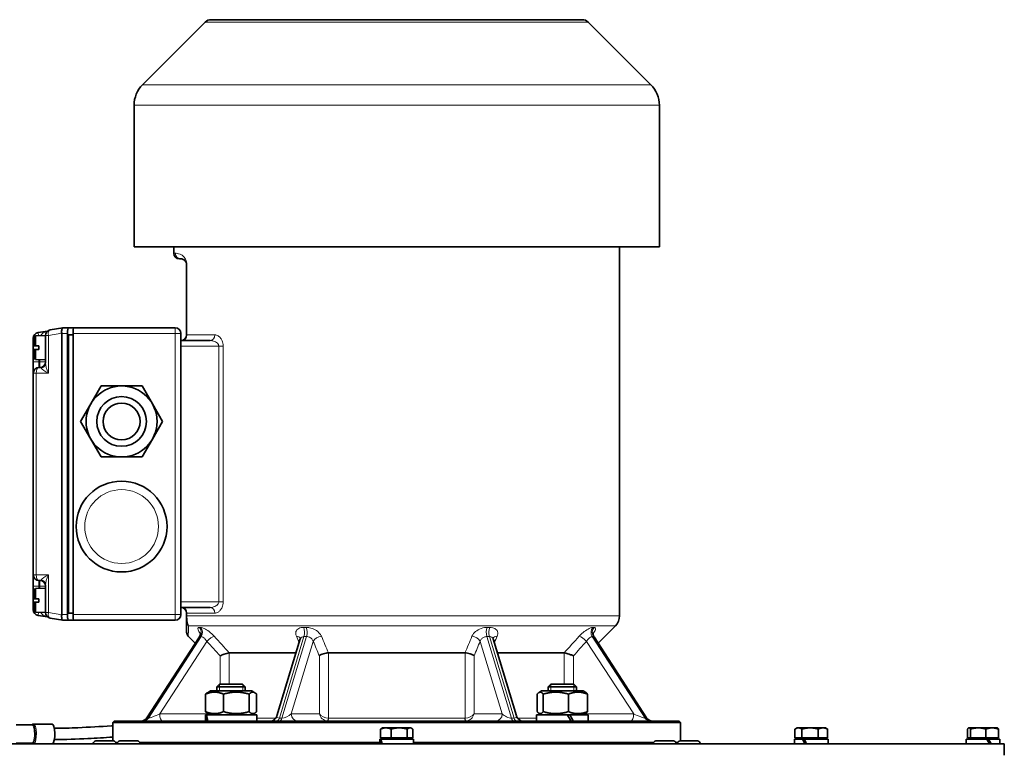
# Model space of a CAD drawing. Units: millimetres. Extents: x -219 to 3535, y -345 to 2430.
# Drawn here: x 3159 to 3506, y 1084 to 1340 of the extents above; entities that cross this region are included whole.
import ezdxf

# ---------------------------------------------------------------- set-up
doc = ezdxf.new("R2010")
doc.units = ezdxf.units.MM
doc.layers.add('Widoczne (ISO)', color=1, linetype='Continuous', lineweight=35)
doc.layers.add('Widoczne wąskie (ISO)', color=3, linetype='Continuous', lineweight=9)

msp = doc.modelspace()

# ---------------------------------------------------------------- linework, layer by layer
at = {"layer": 'Widoczne (ISO)'}
for p, q in [((3224.14, 1339.49), (3202.07, 1317.42)), ((3356.98, 1340.34), (3226.19, 1340.34)), ((3359.04, 1339.49), (3381.11, 1317.42)), ((3199.09, 1260.34), (3199.09, 1310.22)), ((3384.09, 1260.34), (3384.09, 1310.22)), ((3384.09, 1260.34), (3199.09, 1260.34)), ((3213.09, 1258.09), (3213.09, 1260.34)), ((3370.09, 1130.41), (3370.09, 1260.34)), ((3215.59, 1256.09), (3215.09, 1256.09)), ((3217.59, 1254.09), (3217.59, 1229.34)), ((3173.95, 1231.84), (3169.57, 1231.12)), ((3175.95, 1231.84), (3173.98, 1231.84)), ((3175.95, 1231.84), (3177.93, 1231.84)), ((3213.59, 1231.84), (3177.93, 1231.84)), ((3163.59, 1228.18), (3163.59, 1219.84)), ((3163.89, 1228.45), (3164.39, 1228.97)), ((3163.89, 1225.44), (3163.89, 1228.45)), ((3164.39, 1228.97), (3167.89, 1229.09)), ((3164.39, 1228.97), (3164.39, 1225.44)), ((3165.3, 1230.16), (3168.56, 1230.64)), ((3167.89, 1229.15), (3167.89, 1227.12)), ((3173.59, 1130.84), (3173.59, 1229.84)), ((3175.6, 1130.84), (3175.6, 1229.84)), ((3176.03, 1131.34), (3176.03, 1229.34)), ((3177.58, 1229.34), (3176.03, 1229.34)), ((3177.58, 1229.84), (3177.58, 1130.84)), ((3215.59, 1130.84), (3215.59, 1229.84)), ((3163.89, 1225.44), (3164.39, 1225.44)), ((3164.39, 1224.24), (3163.89, 1224.24)), ((3163.89, 1221.23), (3163.89, 1224.24)), ((3164.39, 1224.24), (3164.39, 1220.71)), ((3165.49, 1224.24), (3165.49, 1225.44)), ((3167.89, 1222.56), (3167.89, 1227.12)), ((3225.89, 1227.34), (3215.59, 1227.34)), ((3163.89, 1221.23), (3164.39, 1220.71)), ((3164.39, 1220.71), (3167.89, 1220.59)), ((3167.89, 1222.56), (3167.89, 1219.32)), ((3163.59, 1219.84), (3163.59, 1215.84)), ((3165.89, 1217.84), (3165.59, 1217.84)), ((3163.59, 1215.84), (3163.59, 1144.84)), ((3187.47, 1211.34), (3183.86, 1205.09)), ((3194.69, 1211.34), (3187.47, 1211.34)), ((3201.91, 1211.34), (3194.69, 1211.34)), ((3205.52, 1205.09), (3201.91, 1211.34)), ((3183.86, 1205.09), (3180.26, 1198.84)), ((3209.12, 1198.84), (3205.52, 1205.09)), ((3180.26, 1198.84), (3183.86, 1192.59)), ((3205.52, 1192.59), (3209.12, 1198.84)), ((3183.86, 1192.59), (3187.47, 1186.34)), ((3201.91, 1186.34), (3205.52, 1192.59)), ((3187.47, 1186.34), (3194.69, 1186.34)), ((3194.69, 1186.34), (3201.91, 1186.34)), ((3163.59, 1144.84), (3163.59, 1140.84)), ((3165.59, 1142.84), (3165.89, 1142.84)), ((3167.89, 1141.37), (3167.89, 1138.12)), ((3163.59, 1140.84), (3163.59, 1132.5)), ((3163.89, 1139.45), (3164.39, 1139.97)), ((3163.89, 1136.44), (3163.89, 1139.45)), ((3164.39, 1139.97), (3167.89, 1140.09)), ((3164.39, 1139.97), (3164.39, 1136.44)), ((3167.89, 1133.56), (3167.89, 1138.12)), ((3163.89, 1136.44), (3164.39, 1136.44)), ((3164.39, 1135.24), (3163.89, 1135.24)), ((3163.89, 1132.23), (3163.89, 1135.24)), ((3164.39, 1135.24), (3164.39, 1131.71)), ((3165.49, 1135.24), (3165.49, 1136.44)), ((3163.89, 1132.23), (3164.39, 1131.71)), ((3164.39, 1131.71), (3167.89, 1131.59)), ((3167.89, 1133.56), (3167.89, 1131.53)), ((3176.03, 1131.34), (3177.58, 1131.34)), ((3215.59, 1133.34), (3225.89, 1133.34)), ((3217.59, 1131.34), (3217.59, 1130.41)), ((3168.56, 1130.04), (3165.3, 1130.52)), ((3169.57, 1129.56), (3173.95, 1128.84)), ((3173.98, 1128.84), (3175.95, 1128.84)), ((3177.93, 1128.84), (3175.95, 1128.84)), ((3177.93, 1128.84), (3213.59, 1128.84)), ((3217.59, 1130.41), (3217.59, 1128.29)), ((3217.59, 1128.29), (3217.59, 1124.67)), ((3362.52, 1120.77), (3368.63, 1126.88)), ((3222.1, 1122.98), (3203.6, 1094.48)), ((3220.66, 1120.77), (3218.18, 1123.26)), ((3257.64, 1122.27), (3249.42, 1095.12)), ((3333.76, 1095.12), (3325.54, 1122.27)), ((3379.58, 1094.48), (3361.08, 1122.98)), ((3232.63, 1117.34), (3256.15, 1117.34)), ((3267.55, 1117.34), (3315.63, 1117.34)), ((3327.03, 1117.34), (3350.55, 1117.34)), ((3229.17, 1106.34), (3228.25, 1105.42)), ((3229.17, 1106.34), (3237.33, 1106.34)), ((3237.33, 1106.34), (3238.25, 1105.42)), ((3345.85, 1106.34), (3344.93, 1105.42)), ((3345.85, 1106.34), (3354.01, 1106.34)), ((3354.01, 1106.34), (3354.93, 1105.42)), ((3224.26, 1096.66), (3224.26, 1102.82)), ((3225.95, 1103.94), (3224.9, 1103.33)), ((3240.55, 1103.94), (3225.95, 1103.94)), ((3238.25, 1105.42), (3228.25, 1105.42)), ((3228.25, 1103.94), (3228.25, 1105.42)), ((3230.6, 1096.66), (3230.6, 1102.82)), ((3238.25, 1103.94), (3238.25, 1105.42)), ((3239.59, 1096.66), (3239.59, 1102.82)), ((3240.55, 1103.94), (3241.61, 1103.33)), ((3242.24, 1096.66), (3242.24, 1102.82)), ((3341.08, 1096.66), (3341.08, 1102.82)), ((3342.63, 1103.94), (3341.71, 1103.41)), ((3357.23, 1103.94), (3342.63, 1103.94)), ((3343.2, 1096.66), (3343.2, 1102.82)), ((3354.93, 1105.42), (3344.93, 1105.42)), ((3344.93, 1103.94), (3344.93, 1105.42)), ((3352.05, 1096.66), (3352.05, 1102.82)), ((3354.93, 1103.94), (3354.93, 1105.42)), ((3357.23, 1103.94), (3358.15, 1103.41)), ((3358.77, 1096.66), (3358.77, 1102.82)), ((3225.95, 1095.54), (3224.9, 1096.15)), ((3240.55, 1095.54), (3241.61, 1096.15)), ((3342.63, 1095.54), (3341.71, 1096.07)), ((3357.23, 1095.54), (3358.15, 1096.07)), ((3192.09, 1093.34), (3191.59, 1092.84)), ((3391.59, 1092.84), (3191.59, 1092.84)), ((3191.59, 1086.34), (3191.59, 1092.84)), ((3192.09, 1093.34), (3391.09, 1093.34)), ((3224.2, 1095.54), (3224.38, 1095.54)), ((3224.2, 1093.34), (3224.2, 1095.54)), ((3224.38, 1095.54), (3224.59, 1095.54)), ((3224.59, 1095.54), (3242.3, 1095.54)), ((3242.3, 1093.34), (3242.3, 1095.54)), ((3340.88, 1095.54), (3351.69, 1095.54)), ((3340.88, 1093.34), (3340.88, 1095.54)), ((3351.69, 1095.54), (3351.89, 1095.54)), ((3351.89, 1095.54), (3352.55, 1095.54)), ((3352.55, 1095.54), (3358.98, 1095.54)), ((3358.98, 1093.34), (3358.98, 1095.54)), ((3391.09, 1093.34), (3391.59, 1092.84)), ((3391.59, 1086.34), (3391.59, 1092.84)), ((3157.5, 1092.04), (3163.06, 1092.04)), ((3163.69, 1092.29), (3170.2, 1092.29)), ((3285.91, 1087.44), (3285.91, 1090.49)), ((3286.59, 1090.94), (3286.27, 1090.76)), ((3287.77, 1090.94), (3286.59, 1090.94)), ((3292.47, 1090.94), (3287.77, 1090.94)), ((3289.63, 1087.44), (3289.63, 1090.49)), ((3296.29, 1090.94), (3292.47, 1090.94)), ((3295.31, 1087.44), (3295.31, 1090.49)), ((3296.59, 1090.94), (3296.29, 1090.94)), ((3296.59, 1090.94), (3296.91, 1090.76)), ((3297.27, 1087.44), (3297.27, 1090.49)), ((3431.85, 1087.44), (3431.85, 1090.49)), ((3432.61, 1090.94), (3432.09, 1090.64)), ((3433.08, 1090.94), (3432.61, 1090.94)), ((3437.18, 1090.94), (3433.08, 1090.94)), ((3434.31, 1087.44), (3434.31, 1090.49)), ((3441.71, 1090.94), (3437.18, 1090.94)), ((3440.06, 1087.44), (3440.06, 1090.49)), ((3442.61, 1090.94), (3441.71, 1090.94)), ((3442.61, 1090.94), (3443.13, 1090.64)), ((3443.36, 1087.44), (3443.36, 1090.49)), ((3492.66, 1087.44), (3492.66, 1090.49)), ((3493.09, 1090.94), (3493.01, 1090.9)), ((3493.17, 1090.94), (3493.09, 1090.94)), ((3496.39, 1090.94), (3493.17, 1090.94)), ((3493.67, 1087.44), (3493.67, 1090.49)), ((3501.31, 1090.94), (3496.39, 1090.94)), ((3499.1, 1087.44), (3499.1, 1090.49)), ((3503.09, 1090.94), (3501.31, 1090.94)), ((3503.09, 1090.94), (3503.17, 1090.9)), ((3503.52, 1087.44), (3503.52, 1090.49)), ((3157.5, 1085.54), (3163.06, 1085.54)), ((3185.61, 1086.34), (3191.81, 1086.34)), ((3192.61, 1085.84), (3193.28, 1085.84)), ((3194.09, 1086.34), (3200.29, 1086.34)), ((3201.1, 1085.84), (3285.69, 1085.84)), ((3285.85, 1086.94), (3285.69, 1086.94)), ((3285.69, 1086.94), (3285.69, 1085.34)), ((3285.85, 1086.94), (3286.03, 1086.94)), ((3289.63, 1087.44), (3285.91, 1087.44)), ((3297.49, 1086.94), (3286.03, 1086.94)), ((3287.15, 1087.44), (3287.15, 1086.94)), ((3295.31, 1087.44), (3289.63, 1087.44)), ((3297.27, 1087.44), (3295.31, 1087.44)), ((3296.03, 1087.44), (3296.03, 1086.94)), ((3297.49, 1086.94), (3297.49, 1085.34)), ((3297.49, 1085.84), (3382.08, 1085.84)), ((3382.89, 1086.34), (3389.09, 1086.34)), ((3389.89, 1085.84), (3390.57, 1085.84)), ((3391.37, 1086.34), (3397.57, 1086.34)), ((3434.52, 1086.94), (3431.71, 1086.94)), ((3431.71, 1086.94), (3431.71, 1085.34)), ((3434.31, 1087.44), (3431.85, 1087.44)), ((3433.17, 1087.44), (3433.17, 1086.94)), ((3440.06, 1087.44), (3434.31, 1087.44)), ((3434.52, 1086.94), (3435.08, 1086.94)), ((3443.51, 1086.94), (3435.08, 1086.94)), ((3443.36, 1087.44), (3440.06, 1087.44)), ((3442.05, 1087.44), (3442.05, 1086.94)), ((3443.51, 1086.94), (3443.51, 1085.34)), ((3499.46, 1086.94), (3492.19, 1086.94)), ((3492.19, 1086.94), (3492.19, 1085.34)), ((3493.67, 1087.44), (3492.66, 1087.44)), ((3493.65, 1087.44), (3493.65, 1086.94)), ((3499.1, 1087.44), (3493.67, 1087.44)), ((3503.52, 1087.44), (3499.1, 1087.44)), ((3499.46, 1086.94), (3499.66, 1086.94)), ((3499.66, 1086.94), (3500.08, 1086.94)), ((3503.99, 1086.94), (3500.08, 1086.94)), ((3502.53, 1087.44), (3502.53, 1086.94)), ((3503.99, 1086.94), (3503.99, 1085.34)), ((3077.59, 1085.34), (3505.59, 1085.34)), ((3184.71, 1085.44), (3184.71, 1085.34)), ((3192.71, 1085.44), (3192.71, 1085.34)), ((3193.19, 1085.44), (3193.19, 1085.34)), ((3201.19, 1085.44), (3201.19, 1085.34)), ((3261.59, 1085.45), (3285.69, 1085.45)), ((3261.59, 1085.34), (3261.59, 1085.45)), ((3297.49, 1085.45), (3321.59, 1085.45)), ((3321.59, 1085.34), (3321.59, 1085.45)), ((3381.99, 1085.44), (3381.99, 1085.34)), ((3389.99, 1085.44), (3389.99, 1085.34)), ((3390.47, 1085.44), (3390.47, 1085.34)), ((3398.47, 1085.44), (3398.47, 1085.34)), ((3505.59, 1081.34), (3505.59, 1085.34))]:
    msp.add_line(p, q, dxfattribs=at)
for centre, radius in [((3194.69, 1198.84), 12.5), ((3194.69, 1198.84), 8.75), ((3194.69, 1198.84), 6.5), ((3194.69, 1161.84), 16)]:
    msp.add_circle(centre, radius, dxfattribs=at)
for centre, radius, start, end in [((3226.19, 1337.43), 2.91, 90, 135), ((3356.98, 1337.43), 2.91, 45, 90), ((3209.27, 1310.22), 10.18, 135, 180), ((3373.91, 1310.22), 10.18, 0, 45), ((3215.09, 1258.09), 2, 180, 270), ((3169.89, 1229.15), 2, 99.288, 180), ((3213.59, 1229.84), 2, 0, 90), ((3165.59, 1228.18), 2, 98.3763, 180), ((3215.59, 1229.34), 2, 270, 0), ((3165.59, 1215.84), 2, 90, 180), ((3165.89, 1219.84), 2, 270, 0), ((3165.59, 1144.84), 2, 180, 270), ((3165.89, 1140.84), 2, 0, 90), ((3165.59, 1132.5), 2, 180, 261.6237), ((3169.89, 1131.53), 2, 180, 260.712), ((3213.59, 1130.84), 2, 270, 0), ((3215.59, 1131.34), 2, 0, 90), ((3365.09, 1130.41), 5, 315, 0), ((3219.59, 1124.67), 2, 180, 225), ((3201.5, 1095.84), 2.5, 270, 327.0117), ((3247.03, 1095.84), 2.5, 270, 343.1595), ((3336.15, 1095.84), 2.5, 196.8405, 270), ((3381.68, 1095.84), 2.5, 212.9883, 270), ((3185.61, 1085.44), 0.9, 90, 180), ((3191.81, 1085.44), 0.9, 0, 90), ((3194.09, 1085.44), 0.9, 90, 180), ((3200.29, 1085.44), 0.9, 0, 90), ((3382.89, 1085.44), 0.9, 90, 180), ((3389.09, 1085.44), 0.9, 0, 90), ((3391.37, 1085.44), 0.9, 90, 180), ((3397.57, 1085.44), 0.9, 0, 90)]:
    msp.add_arc(centre, radius, start, end, dxfattribs=at)
for centre, major_axis, ratio, start_param, end_param in [((3160.4, 1229.84), (13.59, 2), 0.004117, 0.027978, 0.04063), ((3175.95, 1229.84), (0, 2), 0.174757, 0, 1.570796), ((3177.93, 1229.84), (0, -2), 0.174757, 3.141593, 4.712389), ((3170.08, 1229.84), (3.51, 0), 0.57, 0, 0.036705), ((3170.08, 1130.84), (3.51, 0), 0.57, 6.24648, 6.283185), ((3175.95, 1130.84), (0, 2), 0.174757, 1.570796, 3.141593), ((3177.93, 1130.84), (0, -2), 0.174757, 4.712389, 6.283185), ((3160.4, 1130.84), (13.59, -2), 0.004117, 6.242555, 6.255208), ((3233.25, 1092.58), (4.61, -15.5), 0.50231, 4.373978, 4.515452), ((3233.25, 1094.1), (4.61, -15.5), 0.50231, 4.472229, 4.612728), ((3349.93, 1092.58), (8.66, -15.61), 0.167729, 1.526602, 1.668077), ((3349.93, 1094.1), (8.66, -15.61), 0.167729, 1.429326, 1.569825), ((3170.2, 1088.79), (0, 3.5), 0.285528, 3.310825, 6.283185), ((3291.59, 1086.39), (-2.37, 10.14), 0.532929, 1.39278, 1.549555), ((3291.59, 1087.5), (-2.37, 10.14), 0.532929, 1.501308, 1.659444), ((3437.61, 1086.39), (-5.48, 10.15), 0.215813, 1.40058, 1.557356), ((3437.61, 1087.5), (-5.48, 10.15), 0.215813, 1.509108, 1.667244), ((3498.09, 1086.39), (-5.76, 10.19), 0.125366, 4.539156, 4.695932), ((3498.09, 1087.5), (-5.76, 10.19), 0.125366, 4.429268, 4.587404)]:
    msp.add_ellipse(centre, major_axis=major_axis, ratio=ratio, start_param=start_param, end_param=end_param, dxfattribs=at)
for points, knots in [([(3215.59, 1256.09), (3215.68, 1256.09), (3215.79, 1256.09), (3216.07, 1256.04), (3216.23, 1256), (3216.56, 1255.85), (3216.71, 1255.76), (3216.95, 1255.56), (3217.03, 1255.49), (3217.2, 1255.29), (3217.28, 1255.17), (3217.42, 1254.91), (3217.48, 1254.77), (3217.56, 1254.45), (3217.59, 1254.28), (3217.59, 1254.09)], [-1.895167, -1.895167, -1.895167, -1.895167, -1.421375, -1.421375, -0.947583, -0.947583, -0.595237, -0.595237, -0.419063, -0.419063, -0.24289, -0.24289, -0.111002, -0.111002, 0, 0, 0, 0]), ([(3173.59, 1229.91), (3173.57, 1230.17), (3173.57, 1230.41), (3173.59, 1230.88), (3173.61, 1231.09), (3173.68, 1231.44), (3173.72, 1231.59), (3173.84, 1231.79), (3173.9, 1231.84), (3173.97, 1231.84)], [0, 0, 0, 0, 0.0757644, 0.0757644, 0.1515497, 0.1515497, 0.2293968, 0.2293968, 0.3091752, 0.3091752, 0.3091752, 0.3091752]), ([(3173.97, 1128.84), (3173.9, 1128.84), (3173.83, 1128.9), (3173.72, 1129.11), (3173.67, 1129.26), (3173.6, 1129.64), (3173.58, 1129.85), (3173.57, 1130.31), (3173.57, 1130.54), (3173.59, 1130.77)], [0, 0, 0, 0, 0.0823401, 0.0823401, 0.1620998, 0.1620998, 0.2388888, 0.2388888, 0.3086587, 0.3086587, 0.3086587, 0.3086587]), ([(3222.1, 1122.98), (3222.24, 1123.2), (3222.33, 1123.43), (3222.43, 1123.84), (3222.44, 1124.01), (3222.43, 1124.26), (3222.41, 1124.34), (3222.39, 1124.45), (3222.38, 1124.48), (3222.37, 1124.49), (3222.37, 1124.49), (3222.37, 1124.49)], [0.1631022, 0.1631022, 0.1631022, 0.1631022, 0.2100736, 0.2100736, 0.2603707, 0.2603707, 0.3084841, 0.3084841, 0.3554033, 0.3554033, 0.3668217, 0.3668217, 0.3668217, 0.3668217]), ([(3360.8, 1124.49), (3360.8, 1124.49), (3360.8, 1124.48), (3360.79, 1124.45), (3360.78, 1124.4), (3360.75, 1124.25), (3360.74, 1124.15), (3360.75, 1123.85), (3360.78, 1123.66), (3360.91, 1123.29), (3360.98, 1123.13), (3361.08, 1122.98)], [0.34369, 0.34369, 0.34369, 0.34369, 0.3692536, 0.3692536, 0.4193077, 0.4193077, 0.4659237, 0.4659237, 0.5152742, 0.5152742, 0.5474091, 0.5474091, 0.5474091, 0.5474091]), ([(3257.64, 1122.27), (3257.65, 1122.3), (3257.66, 1122.34), (3257.66, 1122.4), (3257.66, 1122.42), (3257.66, 1122.46), (3257.66, 1122.47), (3257.66, 1122.47), (3257.66, 1122.47), (3257.66, 1122.47)], [0.4736788, 0.4736788, 0.4736788, 0.4736788, 0.5210449, 0.5210449, 0.568411, 0.568411, 0.6157771, 0.6157771, 0.6199505, 0.6199505, 0.6199505, 0.6199505]), ([(3325.52, 1122.47), (3325.52, 1122.47), (3325.52, 1122.47), (3325.52, 1122.47), (3325.52, 1122.46), (3325.52, 1122.42), (3325.52, 1122.4), (3325.52, 1122.34), (3325.53, 1122.3), (3325.54, 1122.27)], [0.0905589, 0.0905589, 0.0905589, 0.0905589, 0.0947332, 0.0947332, 0.1420998, 0.1420998, 0.1894665, 0.1894665, 0.2368331, 0.2368331, 0.2368331, 0.2368331]), ([(3229.37, 1116.31), (3229.37, 1116.31), (3229.37, 1116.31), (3229.6, 1116.41), (3229.84, 1116.52), (3230.33, 1116.71), (3230.59, 1116.81), (3231.14, 1117), (3231.44, 1117.09), (3231.97, 1117.24), (3232.2, 1117.29), (3232.47, 1117.33), (3232.54, 1117.34), (3232.61, 1117.34)], [-0.3966233, -0.3966233, -0.3966233, -0.3966233, -0.3958584, -0.3958584, -0.3151436, -0.3151436, -0.2353822, -0.2353822, -0.1365718, -0.1365718, -0.0442652, -0.0442652, -0.00511, -0.00511, -0.00511, -0.00511]), ([(3264.35, 1116.31), (3264.35, 1116.31), (3264.35, 1116.31), (3264.46, 1116.41), (3264.6, 1116.52), (3264.93, 1116.71), (3265.13, 1116.81), (3265.62, 1117), (3265.92, 1117.09), (3266.53, 1117.24), (3266.84, 1117.29), (3267.26, 1117.33), (3267.39, 1117.34), (3267.51, 1117.34)], [-0.3966239, -0.3966239, -0.3966239, -0.3966239, -0.3958591, -0.3958591, -0.314908, -0.314908, -0.2349179, -0.2349179, -0.1361444, -0.1361444, -0.0438574, -0.0438574, -0.0051099, -0.0051099, -0.0051099, -0.0051099]), ([(3318.83, 1116.31), (3318.83, 1116.31), (3318.83, 1116.31), (3318.69, 1116.45), (3318.49, 1116.58), (3318, 1116.83), (3317.72, 1116.95), (3317.12, 1117.13), (3316.82, 1117.2), (3316.22, 1117.3), (3315.94, 1117.33), (3315.67, 1117.34)], [-0.0007668, -0.0007668, -0.0007668, -0.0007668, 0, 0, 0.1072879, 0.1072879, 0.2107861, 0.2107861, 0.3061977, 0.3061977, 0.392153, 0.392153, 0.392153, 0.392153]), ([(3353.81, 1116.31), (3353.81, 1116.31), (3353.81, 1116.31), (3353.51, 1116.45), (3353.18, 1116.58), (3352.53, 1116.83), (3352.2, 1116.95), (3351.6, 1117.13), (3351.34, 1117.2), (3350.89, 1117.3), (3350.71, 1117.33), (3350.57, 1117.34)], [-0.0007668, -0.0007668, -0.0007668, -0.0007668, 0, 0, 0.1072881, 0.1072881, 0.2107862, 0.2107862, 0.3061977, 0.3061977, 0.392153, 0.392153, 0.392153, 0.392153]), ([(3163.06, 1092.04), (3163.09, 1092.04), (3163.12, 1092.05), (3163.13, 1092.06), (3163.14, 1092.06), (3163.14, 1092.06)], [0, 0, 0, 0, 0.04703972, 0.04703972, 0.06722775, 0.06722775, 0.06722775, 0.06722775]), ([(3163.13, 1092.06), (3163.16, 1092.08), (3163.18, 1092.1), (3163.24, 1092.15), (3163.27, 1092.17), (3163.35, 1092.21), (3163.39, 1092.23), (3163.47, 1092.26), (3163.51, 1092.27), (3163.6, 1092.29), (3163.65, 1092.29), (3163.69, 1092.29)], [6.023867, 6.023867, 6.023867, 6.023867, 6.0704883, 6.0704883, 6.1236625, 6.1236625, 6.1768368, 6.1768368, 6.2300111, 6.2300111, 6.2831853, 6.2831853, 6.2831853, 6.2831853]), ([(3171.02, 1090.79), (3173.72, 1090.81), (3176.53, 1090.89), (3183.24, 1091.17), (3187.2, 1091.4), (3191.25, 1091.69), (3191.42, 1091.71), (3191.59, 1091.72)], [0.085242, 0.085242, 0.085242, 0.085242, 0.923318, 0.923318, 2.103602, 2.103602, 2.156176, 2.156176, 2.156176, 2.156176]), ([(3163.14, 1085.52), (3163.14, 1085.52), (3163.12, 1085.53), (3163.09, 1085.54), (3163.07, 1085.54), (3163.06, 1085.54)], [0.02773403, 0.02773403, 0.02773403, 0.02773403, 0.07065338, 0.07065338, 0.09483988, 0.09483988, 0.09483988, 0.09483988]), ([(3163.42, 1085.34), (3163.4, 1085.35), (3163.37, 1085.36), (3163.33, 1085.38), (3163.31, 1085.39), (3163.27, 1085.42), (3163.25, 1085.43), (3163.21, 1085.46), (3163.19, 1085.47), (3163.16, 1085.5), (3163.15, 1085.51), (3163.13, 1085.53)], [3.2495417, 3.2495417, 3.2495417, 3.2495417, 3.2811262, 3.2811262, 3.3127106, 3.3127106, 3.3442951, 3.3442951, 3.3758795, 3.3758795, 3.4008098, 3.4008098, 3.4008098, 3.4008098]), ([(3191.59, 1087.71), (3188.7, 1087.5), (3185.77, 1087.31), (3178.89, 1086.96), (3174.86, 1086.81), (3171.02, 1086.79)], [9.493901, 9.493901, 9.493901, 9.493901, 10.371494, 10.371494, 11.560412, 11.560412, 11.560412, 11.560412])]:
    msp.add_open_spline(points, degree=3, knots=knots, dxfattribs=at)
for points, weights in [([(3164.39, 1225.44), (3164.94, 1225.44), (3165.49, 1225.44)], [1.00050114927, 1.00052436685, 1.00052565216]), ([(3165.49, 1224.24), (3164.94, 1224.24), (3164.39, 1224.24)], [1.00052565537, 1.00052437005, 1.00050115233]), ([(3164.39, 1136.44), (3164.94, 1136.44), (3165.49, 1136.44)], [1.00045682386, 1.00047426481, 1.00046977438]), ([(3165.49, 1135.24), (3164.94, 1135.24), (3164.39, 1135.24)], [1.00046977443, 1.00047426485, 1.0004568239]), ([(3230.6, 1102.82), (3227.43, 1104.16), (3224.26, 1102.82)], [1, 1.15470053838, 1]), ([(3224.26, 1102.82), (3224.6, 1103.16), (3224.9, 1103.33)], [1, 1.03500064557, 1.05416365795]), ([(3239.59, 1102.82), (3235.09, 1104.16), (3230.6, 1102.82)], [1, 1.15470053838, 1]), ([(3242.24, 1102.82), (3240.92, 1104.16), (3239.59, 1102.82)], [1, 1.15470053838, 1]), ([(3343.2, 1102.82), (3342.14, 1104.16), (3341.08, 1102.82)], [1, 1.15470053838, 1]), ([(3352.05, 1102.82), (3347.63, 1104.16), (3343.2, 1102.82)], [1, 1.15470053838, 1]), ([(3358.77, 1102.82), (3355.41, 1104.16), (3352.05, 1102.82)], [1, 1.15470053838, 1]), ([(3358.15, 1103.41), (3358.44, 1103.24), (3358.77, 1102.82)], [1.06268801123, 1.04367342849, 1]), ([(3224.26, 1096.66), (3227.43, 1095.33), (3230.6, 1096.66)], [1, 1.15470053838, 1]), ([(3224.9, 1096.15), (3224.6, 1096.32), (3224.26, 1096.66)], [1.05416365795, 1.03500064557, 1]), ([(3230.6, 1096.66), (3235.09, 1095.33), (3239.59, 1096.66)], [1, 1.15470053838, 1]), ([(3239.59, 1096.66), (3240.92, 1095.33), (3242.24, 1096.66)], [1, 1.15470053838, 1]), ([(3341.08, 1096.66), (3342.14, 1095.33), (3343.2, 1096.66)], [1, 1.15470053838, 1]), ([(3343.2, 1096.66), (3347.63, 1095.33), (3352.05, 1096.66)], [1, 1.15470053838, 1]), ([(3352.05, 1096.66), (3355.41, 1095.33), (3358.77, 1096.66)], [1, 1.15470053838, 1]), ([(3358.77, 1096.66), (3358.44, 1096.24), (3358.15, 1096.07)], [1, 1.04367342849, 1.06268801123]), ([(3287.77, 1090.94), (3286.9, 1090.94), (3285.91, 1090.49)], [1, 1.0379548493, 1]), ([(3285.91, 1090.49), (3286.1, 1090.66), (3286.27, 1090.76)], [1, 1.01345301653, 1.01736924622]), ([(3289.63, 1090.49), (3288.63, 1090.94), (3287.77, 1090.94)], [1, 1.0379548493, 1]), ([(3292.47, 1090.94), (3291.15, 1090.94), (3289.63, 1090.49)], [1, 1.0379548493, 1]), ([(3295.31, 1090.49), (3293.79, 1090.94), (3292.47, 1090.94)], [1, 1.0379548493, 1]), ([(3296.29, 1090.94), (3295.84, 1090.94), (3295.31, 1090.49)], [1, 1.0379548493, 1]), ([(3297.27, 1090.49), (3296.75, 1090.94), (3296.29, 1090.94)], [1, 1.0379548493, 1]), ([(3433.08, 1090.94), (3432.51, 1090.94), (3431.85, 1090.49)], [1, 1.0379548493, 1]), ([(3434.31, 1090.49), (3433.65, 1090.94), (3433.08, 1090.94)], [1, 1.0379548493, 1]), ([(3437.18, 1090.94), (3435.85, 1090.94), (3434.31, 1090.49)], [1, 1.0379548493, 1]), ([(3440.06, 1090.49), (3438.52, 1090.94), (3437.18, 1090.94)], [1, 1.0379548493, 1]), ([(3441.71, 1090.94), (3440.94, 1090.94), (3440.06, 1090.49)], [1, 1.0379548493, 1]), ([(3443.36, 1090.49), (3442.48, 1090.94), (3441.71, 1090.94)], [1, 1.0379548493, 1]), ([(3443.13, 1090.64), (3443.24, 1090.57), (3443.36, 1090.49)], [1.01090035021, 1.00659671095, 1]), ([(3493.17, 1090.94), (3492.93, 1090.94), (3492.66, 1090.49)], [1, 1.0379548493, 1]), ([(3493.67, 1090.49), (3493.4, 1090.94), (3493.17, 1090.94)], [1, 1.0379548493, 1]), ([(3496.39, 1090.94), (3495.13, 1090.94), (3493.67, 1090.49)], [1, 1.0379548493, 1]), ([(3499.1, 1090.49), (3497.65, 1090.94), (3496.39, 1090.94)], [1, 1.0379548493, 1]), ([(3501.31, 1090.94), (3500.29, 1090.94), (3499.1, 1090.49)], [1, 1.0379548493, 1]), ([(3503.52, 1090.49), (3502.34, 1090.94), (3501.31, 1090.94)], [1, 1.0379548493, 1]), ([(3503.17, 1090.9), (3503.33, 1090.8), (3503.52, 1090.49)], [1.01657943752, 1.02572335824, 1])]:
    msp.add_rational_spline(points, weights, degree=2, dxfattribs=at)
for points in [[(3232.63, 1117.34), (3232.62, 1117.34), (3232.62, 1117.34), (3232.61, 1117.34)], [(3267.55, 1117.34), (3267.54, 1117.34), (3267.52, 1117.34), (3267.51, 1117.34)], [(3315.67, 1117.34), (3315.66, 1117.34), (3315.64, 1117.34), (3315.63, 1117.34)], [(3350.57, 1117.34), (3350.56, 1117.34), (3350.56, 1117.34), (3350.55, 1117.34)]]:
    msp.add_open_spline(points, degree=3, dxfattribs=at)
at = {"layer": 'Widoczne wąskie (ISO)'}
for p, q in [((3359.04, 1339.49), (3224.14, 1339.49)), ((3381.11, 1317.42), (3202.07, 1317.42)), ((3384.09, 1310.22), (3199.09, 1310.22)), ((3213.09, 1258.09), (3213.6, 1258.09)), ((3217.71, 1254.09), (3217.59, 1254.09)), ((3217.71, 1229.34), (3217.71, 1254.09)), ((3213.59, 1229.84), (3213.59, 1231.84)), ((3163.59, 1228.18), (3163.89, 1228.18)), ((3165.3, 1230.16), (3165.47, 1229.01)), ((3167.89, 1229.15), (3168.9, 1229.15)), ((3168.9, 1229.15), (3173.59, 1229.91)), ((3168.9, 1215.84), (3168.9, 1229.15)), ((3173.59, 1229.84), (3175.6, 1229.84)), ((3177.58, 1229.84), (3213.59, 1229.84)), ((3213.59, 1229.84), (3215.59, 1229.84)), ((3213.59, 1229.84), (3213.59, 1130.84)), ((3217.59, 1229.34), (3217.71, 1229.34)), ((3217.71, 1229.34), (3227.52, 1229.34)), ((3215.59, 1225.34), (3228.91, 1225.34)), ((3230.47, 1225.34), (3228.91, 1225.34)), ((3228.91, 1225.34), (3228.91, 1135.34)), ((3230.47, 1135.34), (3230.47, 1225.34)), ((3165.59, 1219.84), (3163.59, 1219.84)), ((3165.59, 1219.84), (3165.59, 1220.67)), ((3165.89, 1219.84), (3165.59, 1219.84)), ((3165.59, 1217.84), (3165.59, 1219.84)), ((3165.89, 1220.66), (3165.89, 1219.84)), ((3165.89, 1219.84), (3167.89, 1219.84)), ((3165.89, 1219.84), (3165.89, 1217.84)), ((3163.59, 1215.84), (3164.6, 1215.84)), ((3168.9, 1215.84), (3164.6, 1215.84)), ((3164.6, 1144.84), (3164.6, 1215.84)), ((3164.6, 1144.84), (3163.59, 1144.84)), ((3164.6, 1144.84), (3168.9, 1144.84)), ((3168.9, 1131.53), (3168.9, 1144.84)), ((3165.59, 1140.84), (3165.59, 1142.84)), ((3165.89, 1142.84), (3165.89, 1140.84)), ((3165.59, 1140.84), (3163.59, 1140.84)), ((3165.59, 1140.84), (3165.89, 1140.84)), ((3165.59, 1140.01), (3165.59, 1140.84)), ((3167.89, 1140.84), (3165.89, 1140.84)), ((3165.89, 1140.84), (3165.89, 1140.02)), ((3228.91, 1135.34), (3215.59, 1135.34)), ((3230.47, 1135.34), (3228.91, 1135.34)), ((3163.89, 1132.5), (3163.59, 1132.5)), ((3165.47, 1131.68), (3165.3, 1130.52)), ((3168.9, 1131.53), (3167.89, 1131.53)), ((3173.59, 1130.77), (3168.9, 1131.53)), ((3175.6, 1130.84), (3173.59, 1130.84)), ((3213.59, 1130.84), (3177.58, 1130.84)), ((3215.59, 1130.84), (3213.59, 1130.84)), ((3213.59, 1128.84), (3213.59, 1130.84)), ((3217.71, 1131.34), (3217.59, 1131.34)), ((3227.52, 1131.34), (3217.71, 1131.34)), ((3217.71, 1130.41), (3217.71, 1131.34)), ((3217.71, 1130.41), (3217.59, 1130.41)), ((3217.71, 1130.41), (3370.09, 1130.41)), ((3368.63, 1126.88), (3218.24, 1126.88)), ((3203.69, 1094.39), (3222.32, 1123.08)), ((3222.74, 1123.08), (3204.11, 1094.39)), ((3208.13, 1095.84), (3224.73, 1121.41)), ((3250.25, 1094.39), (3258.93, 1123.08)), ((3259.84, 1123.08), (3251.15, 1094.39)), ((3254.45, 1095.84), (3262.19, 1121.41)), ((3320.99, 1121.41), (3328.73, 1095.84)), ((3332.03, 1094.39), (3323.34, 1123.08)), ((3324.25, 1123.08), (3332.93, 1094.39)), ((3358.45, 1121.41), (3375.05, 1095.84)), ((3379.07, 1094.39), (3360.44, 1123.08)), ((3360.86, 1123.08), (3379.49, 1094.39)), ((3232.61, 1106.34), (3232.61, 1117.34)), ((3267.51, 1094.35), (3267.51, 1117.34)), ((3315.67, 1117.34), (3315.67, 1094.35)), ((3350.57, 1117.34), (3350.57, 1106.34)), ((3229.37, 1116.31), (3229.37, 1106.34)), ((3264.35, 1116.31), (3264.35, 1095.84)), ((3318.83, 1095.84), (3318.83, 1116.31)), ((3353.81, 1106.34), (3353.81, 1116.31)), ((3229.15, 1106.32), (3229.15, 1103.94)), ((3237.36, 1103.94), (3237.36, 1106.32)), ((3345.82, 1106.32), (3345.82, 1103.94)), ((3354.03, 1103.94), (3354.03, 1106.32)), ((3204.11, 1094.39), (3203.69, 1094.39)), ((3225.43, 1095.84), (3208.13, 1095.84)), ((3242.3, 1094.34), (3249.03, 1094.34)), ((3251.15, 1094.39), (3250.25, 1094.39)), ((3264.35, 1095.84), (3254.45, 1095.84)), ((3267.6, 1094.34), (3315.58, 1094.34)), ((3328.73, 1095.84), (3318.83, 1095.84)), ((3332.93, 1094.39), (3332.03, 1094.39)), ((3334.15, 1094.34), (3340.88, 1094.34)), ((3375.05, 1095.84), (3357.75, 1095.84)), ((3379.49, 1094.39), (3379.07, 1094.39)), ((3162.86, 1085.54), (3163.22, 1085.45)), ((3192.71, 1085.44), (3184.71, 1085.44)), ((3201.19, 1085.44), (3193.19, 1085.44)), ((3389.99, 1085.44), (3381.99, 1085.44)), ((3398.47, 1085.44), (3390.47, 1085.44))]:
    msp.add_line(p, q, dxfattribs=at)
msp.add_circle((3194.69, 1161.84), 13, dxfattribs=at)
for centre, major_axis, ratio, start_param, end_param in [((3215.59, 1258.09), (0, -2), 0.993464, 4.712389, 6.283185), ((3169.89, 1229.15), (-0.32, 1.97), 0.490279, 0, 1.490786), ((3169.89, 1228.82), (-3.95, -0.51), 0.50175, 5.014221, 5.929804), ((3215.83, 1229.34), (0, -2), 0.941176, 0, 1.570796), ((3225.89, 1229.34), (0, -2), 0.81614, 0, 1.570796), ((3165.59, 1215.84), (0, 2), 0.495203, 0, 1.570796), ((3165.89, 1215.84), (0, -2), 0.495203, 2.623524, 3.141593), ((3165.89, 1219.32), (2, 0), 0.89614, 4.960142, 6.283185), ((3169.89, 1215.84), (-3.61, 1.95), 0.117737, 0.304152, 1.35688), ((3169.89, 1215.84), (-1.82, 3.98), 0.20653, 0.423799, 1.476527), ((3165.59, 1144.84), (0, -2), 0.495203, 4.712389, 6.283185), ((3169.89, 1144.84), (-3.61, -1.95), 0.117737, 4.926305, 5.979033), ((3169.89, 1144.84), (-1.82, -3.98), 0.20653, 4.806658, 5.859386), ((3165.89, 1144.84), (0, -2), 0.495203, 0, 0.518069), ((3165.89, 1141.37), (2, 0), 0.89614, 0, 1.323043), ((3169.89, 1131.87), (-3.95, 0.51), 0.50175, 0.353382, 1.268965), ((3169.89, 1131.53), (-0.32, -1.97), 0.490279, 4.792399, 6.283185), ((3215.83, 1131.34), (0, 2), 0.941176, 4.712389, 6.283185), ((3225.89, 1131.34), (0, 2), 0.81614, 4.712389, 6.283185), ((3219.59, 1128.29), (-2, 0), 0.9563, 0, 0.832207), ((3220.48, 1124.54), (0.02, 2.5), 0.907425, 4.098896, 5.505836), ((3220.9, 1124.54), (-0.02, 2.5), 0.905171, 4.082923, 5.489863), ((3258.07, 1124.54), (0.01, 2.5), 0.425031, 4.092602, 5.499543), ((3258.98, 1124.54), (-0.01, 2.5), 0.420197, 4.089129, 5.49607), ((3324.2, 1124.54), (0.01, 2.5), 0.420197, 0.787116, 2.194056), ((3325.1, 1124.54), (-0.01, 2.5), 0.425031, 0.783643, 2.190583), ((3362.28, 1124.54), (0.02, 2.5), 0.905171, 0.793322, 2.200262), ((3362.7, 1124.54), (-0.02, 2.5), 0.907425, 0.777349, 2.18429), ((3225.79, 1121.41), (1.85, 1.68), 0.299168, 0.365266, 1.888969), ((3255.39, 1121.41), (2.3, 0.98), 0.641568, 0.040102, 0.940197), ((3264.45, 1121.41), (2.3, 0.98), 0.641568, 1.034382, 2.558086), ((3318.73, 1121.41), (-2.3, 0.98), 0.641568, 3.7251, 5.248803), ((3327.79, 1121.41), (-2.3, 0.98), 0.641568, 5.342989, 6.243083), ((3357.39, 1121.41), (-1.85, 1.68), 0.299168, 4.394216, 5.91792), ((3201.85, 1095.84), (0, -2.5), 0.906308, 0, 0.949266), ((3202.27, 1095.84), (0, -2.5), 0.906308, 0, 0.949266), ((3206.87, 1095.84), (-3.28, -1.42), 0.096182, 6.139426, 6.501789), ((3207.29, 1095.84), (-3.28, -1.42), 0.096182, 0.218604, 1.7894), ((3209.19, 1095.84), (0, -2.5), 0.422618, 4.712389, 6.283185), ((3251.73, 1095.84), (-2.3, -1.12), 0.4041, 5.924206, 6.974241), ((3249.39, 1095.84), (0, -2.5), 0.422618, 0, 0.949266), ((3250.29, 1095.84), (0, -2.5), 0.422618, 0, 0.949266), ((3252.63, 1095.84), (-2.3, -1.12), 0.4041, 0.691056, 2.261852), ((3256.71, 1095.84), (0, -2.5), 0.906308, 4.712389, 6.283185), ((3266.61, 1095.84), (-2.46, 0.86), 0.49967, 0.608581, 2.107888), ((3266.61, 1095.84), (1.71, -2.14), 0.753512, 4.170077, 5.669384), ((3267.15, 1094.35), (-0.076, -0.997), 0.355896, 0.032308, 1.598002), ((3267.25, 1094.34), (0, -1), 0.355337, 0, 1.570796), ((3315.93, 1094.34), (0, -1), 0.355337, 4.712389, 6.283185), ((3316.57, 1095.84), (-2.46, -0.86), 0.49967, 1.033705, 2.533012), ((3316.03, 1094.35), (0.076, -0.997), 0.355896, 4.685183, 6.250878), ((3316.57, 1095.84), (1.71, 2.14), 0.753512, 3.755394, 5.254701), ((3326.47, 1095.84), (0, -2.5), 0.906308, 0, 1.570796), ((3330.55, 1095.84), (-2.3, 1.12), 0.4041, 0.87974, 2.450537), ((3332.88, 1095.84), (0, -2.5), 0.422618, 5.333919, 6.283185), ((3331.45, 1095.84), (-2.3, 1.12), 0.4041, 2.450537, 3.500572), ((3333.79, 1095.84), (0, -2.5), 0.422618, 5.333919, 6.283185), ((3373.99, 1095.84), (0, -2.5), 0.422618, 0, 1.570796), ((3375.89, 1095.84), (3.28, -1.42), 0.096182, 4.493785, 6.064582), ((3380.91, 1095.84), (0, -2.5), 0.906308, 5.333919, 6.283185), ((3376.31, 1095.84), (3.28, -1.42), 0.096182, 6.064582, 6.426944), ((3381.33, 1095.84), (0, -2.5), 0.906308, 5.333919, 6.283185), ((3163.69, 1088.79), (0, -3.5), 0.285528, 0.169233, 3.141593)]:
    msp.add_ellipse(centre, major_axis=major_axis, ratio=ratio, start_param=start_param, end_param=end_param, dxfattribs=at)
for points, knots in [([(3217.71, 1254.09), (3217.71, 1254.46), (3217.65, 1254.82), (3217.48, 1255.45), (3217.36, 1255.72), (3217.07, 1256.26), (3216.9, 1256.49), (3216.55, 1256.88), (3216.39, 1257.04), (3215.89, 1257.44), (3215.59, 1257.61), (3214.92, 1257.9), (3214.59, 1257.98), (3214.02, 1258.08), (3213.79, 1258.09), (3213.6, 1258.09)], [0, 0, 0, 0, 0.111002, 0.111002, 0.24289, 0.24289, 0.419063, 0.419063, 0.595237, 0.595237, 0.947583, 0.947583, 1.421375, 1.421375, 1.895167, 1.895167, 1.895167, 1.895167]), ([(3230.47, 1225.34), (3230.47, 1225.55), (3230.46, 1225.76), (3230.39, 1226.3), (3230.32, 1226.62), (3230.09, 1227.3), (3229.92, 1227.65), (3229.5, 1228.28), (3229.25, 1228.56), (3228.61, 1229.08), (3228.22, 1229.25), (3227.73, 1229.33), (3227.63, 1229.34), (3227.52, 1229.34)], [0, 0, 0, 0, 0.0632578, 0.0632578, 0.1644702, 0.1644702, 0.2960463, 0.2960463, 0.4476233, 0.4476233, 0.6544093, 0.6544093, 0.7090454, 0.7090454, 0.7090454, 0.7090454]), ([(3225.89, 1227.34), (3226, 1227.34), (3226.1, 1227.34), (3226.61, 1227.3), (3227.01, 1227.21), (3227.66, 1226.95), (3227.92, 1226.81), (3228.35, 1226.49), (3228.52, 1226.32), (3228.76, 1225.98), (3228.83, 1225.82), (3228.9, 1225.55), (3228.91, 1225.45), (3228.91, 1225.34)], [-0.7090454, -0.7090454, -0.7090454, -0.7090454, -0.6544093, -0.6544093, -0.4476233, -0.4476233, -0.2960463, -0.2960463, -0.1644702, -0.1644702, -0.0632578, -0.0632578, 0, 0, 0, 0]), ([(3228.91, 1135.34), (3228.91, 1135), (3228.76, 1134.65), (3228.34, 1134.17), (3228.12, 1134), (3227.87, 1133.86), (3227.63, 1133.71), (3227.36, 1133.6), (3226.7, 1133.4), (3226.29, 1133.34), (3225.89, 1133.34)], [-0.7090454, -0.7090454, -0.7090454, -0.7090454, -0.5013327, -0.5013327, -0.3545227, -0.3545227, -0.3545227, -0.2077127, -0.2077127, 0, 0, 0, 0]), ([(3227.52, 1131.34), (3227.91, 1131.34), (3228.31, 1131.46), (3228.96, 1131.86), (3229.22, 1132.09), (3229.46, 1132.37), (3229.69, 1132.66), (3229.91, 1133), (3230.32, 1133.97), (3230.47, 1134.65), (3230.47, 1135.34)], [0, 0, 0, 0, 0.2077127, 0.2077127, 0.3545227, 0.3545227, 0.3545227, 0.5013327, 0.5013327, 0.7090454, 0.7090454, 0.7090454, 0.7090454]), ([(3218.24, 1126.88), (3218.19, 1127.02), (3218.14, 1127.19), (3218.03, 1127.55), (3217.99, 1127.74), (3217.91, 1128.13), (3217.87, 1128.32), (3217.82, 1128.68), (3217.8, 1128.85), (3217.76, 1129.2), (3217.75, 1129.38), (3217.72, 1129.73), (3217.72, 1129.9), (3217.71, 1130.19), (3217.71, 1130.3), (3217.71, 1130.41)], [-0.3661101, -0.3661101, -0.3661101, -0.3661101, -0.2761642, -0.2761642, -0.1965593, -0.1965593, -0.1353248, -0.1353248, -0.0913666, -0.0913666, -0.0523932, -0.0523932, -0.0201512, -0.0201512, 0, 0, 0, 0]), ([(3218.18, 1123.26), (3218.18, 1123.26), (3218.18, 1123.53), (3218.2, 1124.68), (3218.22, 1125.64), (3218.24, 1126.88)], [-2.348811, -2.348811, -2.348811, -2.348811, -1.264602, -1.264602, 0, 0, 0, 0]), ([(3222.08, 1126.31), (3221.95, 1126.31), (3221.83, 1126.28), (3221.54, 1126.11), (3221.51, 1125.83), (3221.78, 1125.07), (3222.04, 1124.63), (3222.42, 1124.13), (3222.43, 1124.12), (3222.43, 1124.11)], [0, 0, 0, 0, 0.1004841, 0.1004841, 0.3504427, 0.3504427, 0.5720222, 0.5720222, 0.5759885, 0.5759885, 0.5759885, 0.5759885]), ([(3222.5, 1126.31), (3222.43, 1126.31), (3222.36, 1126.31), (3222.22, 1126.31), (3222.15, 1126.31), (3222.08, 1126.31)], [-0.1000003, -0.1000003, -0.1000003, -0.1000003, -0.0500002, -0.0500002, 0, 0, 0, 0]), ([(3227.34, 1123.18), (3227.07, 1123.47), (3226.77, 1123.77), (3225.86, 1124.6), (3225.2, 1125.1), (3224.06, 1125.81), (3223.56, 1126.05), (3222.9, 1126.27), (3222.68, 1126.31), (3222.5, 1126.31)], [0, 0, 0, 0, 0.1254519, 0.1254519, 0.3724149, 0.3724149, 0.5804692, 0.5804692, 0.7105031, 0.7105031, 0.7105031, 0.7105031]), ([(3258.83, 1126.31), (3258.54, 1126.31), (3258.25, 1126.28), (3257.32, 1126.11), (3256.78, 1125.83), (3256.14, 1125.07), (3255.99, 1124.63), (3256.02, 1123.83), (3256.1, 1123.5), (3256.24, 1123.18)], [0, 0, 0, 0, 0.1004916, 0.1004916, 0.3504427, 0.3504427, 0.5720222, 0.5720222, 0.7105094, 0.7105094, 0.7105094, 0.7105094]), ([(3259.72, 1126.31), (3259.57, 1126.31), (3259.42, 1126.31), (3259.13, 1126.31), (3258.98, 1126.31), (3258.83, 1126.31)], [-0.1000003, -0.1000003, -0.1000003, -0.1000003, -0.0500002, -0.0500002, 0, 0, 0, 0]), ([(3265.09, 1123.18), (3264.97, 1123.47), (3264.79, 1123.77), (3264.13, 1124.6), (3263.52, 1125.1), (3262.22, 1125.81), (3261.56, 1126.05), (3260.51, 1126.27), (3260.1, 1126.31), (3259.72, 1126.31)], [0, 0, 0, 0, 0.1254511, 0.1254511, 0.3724149, 0.3724149, 0.5804692, 0.5804692, 0.7105032, 0.7105032, 0.7105032, 0.7105032]), ([(3323.46, 1126.31), (3323.16, 1126.31), (3322.86, 1126.28), (3321.77, 1126.11), (3320.96, 1125.83), (3319.64, 1125.07), (3319.09, 1124.63), (3318.43, 1123.83), (3318.23, 1123.5), (3318.09, 1123.18)], [0, 0, 0, 0, 0.1004841, 0.1004841, 0.3504427, 0.3504427, 0.5720222, 0.5720222, 0.7105094, 0.7105094, 0.7105094, 0.7105094]), ([(3324.35, 1126.31), (3324.2, 1126.31), (3324.05, 1126.31), (3323.76, 1126.31), (3323.61, 1126.31), (3323.46, 1126.31)], [-0.1000003, -0.1000003, -0.1000003, -0.1000003, -0.0500002, -0.0500002, 0, 0, 0, 0]), ([(3326.94, 1123.18), (3327.06, 1123.47), (3327.14, 1123.77), (3327.21, 1124.6), (3327.04, 1125.1), (3326.38, 1125.81), (3325.95, 1126.05), (3325.09, 1126.27), (3324.73, 1126.31), (3324.35, 1126.31)], [0, 0, 0, 0, 0.1254519, 0.1254519, 0.3724149, 0.3724149, 0.5804692, 0.5804692, 0.7105031, 0.7105031, 0.7105031, 0.7105031]), ([(3360.68, 1126.31), (3360.54, 1126.31), (3360.38, 1126.28), (3359.73, 1126.11), (3359.14, 1125.83), (3357.95, 1125.07), (3357.36, 1124.63), (3356.47, 1123.83), (3356.14, 1123.5), (3355.84, 1123.18)], [0, 0, 0, 0, 0.1004916, 0.1004916, 0.3504427, 0.3504427, 0.5720222, 0.5720222, 0.7105094, 0.7105094, 0.7105094, 0.7105094]), ([(3361.1, 1126.31), (3361.03, 1126.31), (3360.96, 1126.31), (3360.82, 1126.31), (3360.75, 1126.31), (3360.68, 1126.31)], [-0.1000003, -0.1000003, -0.1000003, -0.1000003, -0.0500002, -0.0500002, 0, 0, 0, 0]), ([(3360.75, 1124.11), (3361.15, 1124.64), (3361.43, 1125.12), (3361.65, 1125.81), (3361.64, 1126.05), (3361.41, 1126.27), (3361.27, 1126.31), (3361.1, 1126.31)], [0.1344983, 0.1344983, 0.1344983, 0.1344983, 0.3724149, 0.3724149, 0.5804692, 0.5804692, 0.7105032, 0.7105032, 0.7105032, 0.7105032]), ([(3222.1, 1122.98), (3222.12, 1123.01), (3222.14, 1123.03), (3222.2, 1123.07), (3222.26, 1123.08), (3222.32, 1123.08)], [-0.1631022, -0.1631022, -0.1631022, -0.1631022, -0.1004841, -0.1004841, 0, 0, 0, 0]), ([(3222.32, 1123.08), (3222.39, 1123.08), (3222.46, 1123.08), (3222.6, 1123.08), (3222.67, 1123.08), (3222.74, 1123.08)], [0, 0, 0, 0, 0.0500002, 0.0500002, 0.1000003, 0.1000003, 0.1000003, 0.1000003]), ([(3222.74, 1123.08), (3222.82, 1123.08), (3222.92, 1123.06), (3223.21, 1122.95), (3223.42, 1122.83), (3223.9, 1122.45), (3224.16, 1122.18), (3224.52, 1121.73), (3224.63, 1121.57), (3224.73, 1121.41)], [-0.7105031, -0.7105031, -0.7105031, -0.7105031, -0.5804692, -0.5804692, -0.3724149, -0.3724149, -0.1254519, -0.1254519, 0, 0, 0, 0]), ([(3257.64, 1122.27), (3257.68, 1122.4), (3257.74, 1122.52), (3257.99, 1122.84), (3258.24, 1122.98), (3258.67, 1123.07), (3258.8, 1123.08), (3258.93, 1123.08)], [-0.4736788, -0.4736788, -0.4736788, -0.4736788, -0.3504427, -0.3504427, -0.1004916, -0.1004916, 0, 0, 0, 0]), ([(3258.93, 1123.08), (3259.08, 1123.08), (3259.24, 1123.08), (3259.54, 1123.08), (3259.69, 1123.08), (3259.84, 1123.08)], [0, 0, 0, 0, 0.0500002, 0.0500002, 0.1000003, 0.1000003, 0.1000003, 0.1000003]), ([(3259.84, 1123.08), (3260.02, 1123.08), (3260.2, 1123.06), (3260.67, 1122.95), (3260.97, 1122.83), (3261.53, 1122.45), (3261.8, 1122.18), (3262.07, 1121.73), (3262.14, 1121.57), (3262.19, 1121.41)], [-0.7105032, -0.7105032, -0.7105032, -0.7105032, -0.5804692, -0.5804692, -0.3724149, -0.3724149, -0.1254511, -0.1254511, 0, 0, 0, 0]), ([(3320.99, 1121.41), (3321.04, 1121.59), (3321.13, 1121.76), (3321.4, 1122.2), (3321.63, 1122.44), (3322.22, 1122.84), (3322.57, 1122.98), (3323.06, 1123.07), (3323.2, 1123.08), (3323.34, 1123.08)], [-0.7105094, -0.7105094, -0.7105094, -0.7105094, -0.5720222, -0.5720222, -0.3504427, -0.3504427, -0.1004841, -0.1004841, 0, 0, 0, 0]), ([(3323.34, 1123.08), (3323.49, 1123.08), (3323.64, 1123.08), (3323.94, 1123.08), (3324.09, 1123.08), (3324.25, 1123.08)], [0, 0, 0, 0, 0.0500002, 0.0500002, 0.1000003, 0.1000003, 0.1000003, 0.1000003]), ([(3324.25, 1123.08), (3324.42, 1123.08), (3324.59, 1123.06), (3324.98, 1122.95), (3325.19, 1122.83), (3325.43, 1122.54), (3325.5, 1122.41), (3325.54, 1122.27)], [-0.7105031, -0.7105031, -0.7105031, -0.7105031, -0.5804692, -0.5804692, -0.3724149, -0.3724149, -0.2368331, -0.2368331, -0.2368331, -0.2368331]), ([(3358.45, 1121.41), (3358.56, 1121.59), (3358.68, 1121.76), (3359.03, 1122.2), (3359.27, 1122.44), (3359.76, 1122.84), (3360.02, 1122.98), (3360.3, 1123.07), (3360.37, 1123.08), (3360.44, 1123.08)], [-0.7105094, -0.7105094, -0.7105094, -0.7105094, -0.5720222, -0.5720222, -0.3504427, -0.3504427, -0.1004916, -0.1004916, 0, 0, 0, 0]), ([(3360.44, 1123.08), (3360.51, 1123.08), (3360.58, 1123.08), (3360.72, 1123.08), (3360.79, 1123.08), (3360.86, 1123.08)], [0, 0, 0, 0, 0.0500002, 0.0500002, 0.1000003, 0.1000003, 0.1000003, 0.1000003]), ([(3360.86, 1123.08), (3360.94, 1123.08), (3361, 1123.06), (3361.06, 1123.01), (3361.07, 1123), (3361.08, 1122.98)], [-0.7105032, -0.7105032, -0.7105032, -0.7105032, -0.5804692, -0.5804692, -0.5474091, -0.5474091, -0.5474091, -0.5474091]), ([(3267.08, 1093.35), (3267.11, 1093.35), (3267.14, 1093.34), (3267.19, 1093.34), (3267.22, 1093.34), (3267.25, 1093.34)], [0, 0, 0, 0, 0.00537572, 0.00537572, 0.01075144, 0.01075144, 0.01075144, 0.01075144]), ([(3267.6, 1094.34), (3267.59, 1094.34), (3267.57, 1094.34), (3267.54, 1094.34), (3267.52, 1094.34), (3267.51, 1094.35)], [-0.01075144, -0.01075144, -0.01075144, -0.01075144, -0.00537572, -0.00537572, 0, 0, 0, 0]), ([(3315.67, 1094.35), (3315.66, 1094.34), (3315.64, 1094.34), (3315.61, 1094.34), (3315.59, 1094.34), (3315.58, 1094.34)], [0, 0, 0, 0, 0.00537572, 0.00537572, 0.01075144, 0.01075144, 0.01075144, 0.01075144]), ([(3315.93, 1093.34), (3315.96, 1093.34), (3315.99, 1093.34), (3316.04, 1093.34), (3316.07, 1093.35), (3316.1, 1093.35)], [-0.01075144, -0.01075144, -0.01075144, -0.01075144, -0.00537572, -0.00537572, 0, 0, 0, 0]), ([(3163.06, 1092.04), (3163.37, 1092.02), (3163.68, 1091.45), (3164.01, 1089.57), (3164.03, 1088.3), (3163.75, 1086.43), (3163.51, 1085.78), (3163.17, 1085.56), (3163.12, 1085.54), (3163.06, 1085.54)], [-3.991864, -3.991864, -3.991864, -3.991864, -3.614728, -3.614728, -3.229435, -3.229435, -2.88927, -2.88927, -2.821218, -2.821218, -2.821218, -2.821218]), ([(3163.13, 1085.53), (3163.27, 1085.4), (3163.41, 1085.38), (3163.84, 1085.66), (3164.1, 1086.34), (3164.38, 1088.28), (3164.37, 1089.59), (3163.98, 1091.74), (3163.56, 1092.37), (3163.16, 1092.08), (3163.15, 1092.07), (3163.13, 1092.06)], [2.726224, 2.726224, 2.726224, 2.726224, 2.88927, 2.88927, 3.229435, 3.229435, 3.614728, 3.614728, 4.068753, 4.068753, 4.086742, 4.086742, 4.086742, 4.086742])]:
    msp.add_open_spline(points, degree=3, knots=knots, dxfattribs=at)
for points in [[(3224.73, 1121.41), (3226.28, 1119.71), (3227.82, 1118.01), (3229.37, 1116.31)], [(3232.63, 1117.34), (3230.87, 1119.29), (3229.1, 1121.23), (3227.34, 1123.18)], [(3256.24, 1123.18), (3256.57, 1122.41), (3256.89, 1121.65), (3257.22, 1120.88)], [(3262.19, 1121.41), (3262.91, 1119.71), (3263.63, 1118.01), (3264.35, 1116.31)], [(3267.55, 1117.34), (3266.73, 1119.29), (3265.91, 1121.23), (3265.09, 1123.18)], [(3318.09, 1123.18), (3317.27, 1121.23), (3316.45, 1119.29), (3315.63, 1117.34)], [(3318.83, 1116.31), (3319.55, 1118.01), (3320.27, 1119.71), (3320.99, 1121.41)], [(3325.96, 1120.88), (3326.29, 1121.65), (3326.61, 1122.41), (3326.94, 1123.18)], [(3355.84, 1123.18), (3354.08, 1121.23), (3352.31, 1119.29), (3350.55, 1117.34)], [(3353.81, 1116.31), (3355.36, 1118.01), (3356.9, 1119.71), (3358.45, 1121.41)]]:
    msp.add_open_spline(points, degree=3, dxfattribs=at)

doc.saveas('drawing.dxf')
